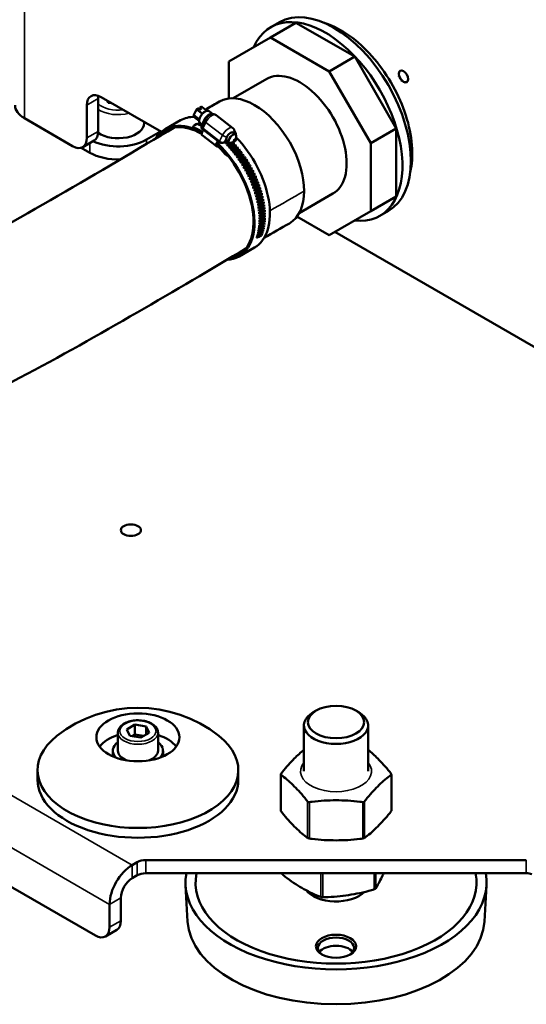
# Model space of a CAD drawing. Units: millimetres. Extents: x 471 to 2190, y 483 to 1751.
# Drawn here: x 1799 to 1926, y 510 to 755 of the extents above; entities that cross this region are included whole.
import ezdxf

# ---------------------------------------------------------------- set-up
doc = ezdxf.new("R2010")
doc.units = ezdxf.units.MM
doc.header["$LTSCALE"] = 5
doc.layers.add('Sichtbar (ISO)', color=7, linetype='Continuous', lineweight=50)
doc.layers.add('Sichtbar schmal (ISO)', color=7, linetype='Continuous', lineweight=35)

msp = doc.modelspace()

# ---------------------------------------------------------------- linework, layer by layer
at = {"layer": 'Sichtbar (ISO)'}
for p, q in [((1868.189, 754.369), (1861.826, 750.694)), ((1861.937, 753.241), (1864.058, 754.466)), ((1882.834, 745.913), (1868.189, 754.369)), ((1861.826, 750.694), (1851.47, 744.716)), ((1876.47, 742.239), (1861.826, 750.694)), ((1851.47, 744.716), (1851.47, 735.465)), ((1882.834, 745.913), (1876.47, 742.239)), ((1893.189, 727.977), (1882.834, 745.913)), ((1886.826, 724.303), (1876.47, 742.239)), ((1852.532, 735.514), (1860.898, 740.344)), ((1893.855, 741.135), (1893.855, 740.972)), ((1894.562, 739.911), (1894.42, 739.992)), ((1818.925, 727.268), (1818.925, 735.433)), ((1819.632, 735.842), (1834.673, 727.158)), ((1821.185, 734.945), (1821.425, 734.427)), ((1821.425, 734.427), (1822.322, 734.289)), ((1816.096, 725.635), (1816.096, 733.8)), ((1842.717, 731.421), (1843.429, 732.737)), ((1843.477, 732.787), (1843.803, 732.975)), ((1843.882, 732.958), (1844.24, 732.682)), ((1844.231, 733.195), (1844.159, 732.744)), ((1844.24, 732.682), (1844.693, 732.944)), ((1844.256, 733.237), (1844.582, 733.424)), ((1844.335, 733.22), (1844.693, 732.944)), ((1844.724, 733.415), (1846.019, 732.414)), ((1847.511, 731.583), (1846.561, 732.317)), ((1812.561, 723.594), (1800.54, 730.534)), ((1830.375, 729.31), (1830.375, 729.639)), ((1839.434, 730.027), (1835.595, 727.81)), ((1843.111, 730.618), (1842.719, 731.296)), ((1842.863, 728.754), (1843.487, 729.114)), ((1843.144, 730.581), (1844.056, 729.875)), ((1844.55, 729.171), (1843.996, 728.932)), ((1844.931, 728.877), (1844.287, 729.375)), ((1844.727, 728.455), (1845.446, 729.945)), ((1852.454, 728.114), (1848.281, 731.339)), ((1834.481, 727.268), (1830.946, 725.227)), ((1842.658, 728.112), (1842.612, 728.412)), ((1844.929, 728.875), (1844.535, 728.708)), ((1845.153, 727.601), (1844.855, 727.832)), ((1852.527, 726.977), (1853.123, 726.517)), ((1853.17, 726.728), (1852.83, 727.606)), ((1893.189, 727.977), (1886.826, 724.303)), ((1893.189, 711.067), (1893.189, 727.977)), ((1817.889, 724.98), (1815.061, 723.347)), ((1848.366, 723.551), (1844.789, 726.315)), ((1848.721, 724.248), (1848.68, 723.994)), ((1849.19, 724.519), (1848.721, 724.248)), ((1848.729, 724.837), (1849.027, 724.607)), ((1850.981, 724.93), (1850.345, 724.563)), ((1851.223, 724.744), (1850.492, 724.486)), ((1850.958, 724.948), (1851.555, 724.487)), ((1852.448, 724.461), (1851.008, 723.96)), ((1852.8, 724.689), (1851.934, 724.447)), ((1852.507, 724.586), (1852.448, 724.461)), ((1852.634, 724.188), (1852.448, 724.461)), ((1853.241, 725.26), (1853.258, 726.159)), ((1886.826, 707.393), (1886.826, 724.303)), ((1816.803, 721.961), (1814.682, 723.186)), ((1848.67, 723.932), (1848.63, 723.677)), ((1848.717, 723.959), (1848.67, 723.932)), ((1852.952, 723.907), (1851.515, 723.414)), ((1853.446, 723.335), (1852.013, 722.849)), ((1853.929, 722.745), (1852.5, 722.266)), ((1853.017, 724.027), (1852.952, 723.907)), ((1853.139, 723.618), (1852.952, 723.907)), ((1854.4, 722.139), (1852.976, 721.666)), ((1853.517, 723.448), (1853.446, 723.335)), ((1853.633, 723.029), (1853.446, 723.335)), ((1854.006, 722.851), (1853.929, 722.745)), ((1854.115, 722.423), (1853.929, 722.745)), ((1854.482, 722.237), (1854.4, 722.139)), ((1854.584, 721.8), (1854.4, 722.139)), ((1854.858, 721.517), (1853.44, 721.05)), ((1855.303, 720.88), (1853.89, 720.419)), ((1855.733, 720.231), (1854.327, 719.775)), ((1856.147, 719.569), (1854.749, 719.118)), ((1854.946, 721.608), (1854.858, 721.517)), ((1855.04, 721.163), (1854.858, 721.517)), ((1855.395, 720.964), (1855.303, 720.88)), ((1855.481, 720.511), (1855.303, 720.88)), ((1855.831, 720.307), (1855.733, 720.231)), ((1855.907, 719.847), (1855.733, 720.231)), ((1856.25, 719.638), (1856.147, 719.569)), ((1856.317, 719.171), (1856.147, 719.569)), ((1856.546, 718.896), (1855.155, 718.45)), ((1856.928, 718.214), (1855.545, 717.771)), ((1857.293, 717.524), (1855.918, 717.084)), ((1856.654, 718.957), (1856.546, 718.896)), ((1856.71, 718.484), (1856.546, 718.896)), ((1857.04, 718.267), (1856.928, 718.214)), ((1857.085, 717.789), (1856.928, 718.214)), ((1857.409, 717.568), (1857.293, 717.524)), ((1857.443, 717.086), (1857.293, 717.524)), ((1857.781, 716.378), (1857.64, 716.825)), ((1856.417, 715.942), (1857.781, 716.378)), ((1856.743, 715.238), (1858.097, 715.671)), ((1857.05, 714.53), (1858.394, 714.961)), ((1857.898, 716.413), (1857.781, 716.378)), ((1858.097, 715.671), (1857.97, 716.112)), ((1858.219, 715.699), (1858.097, 715.671)), ((1858.394, 714.961), (1858.281, 715.395)), ((1858.519, 714.98), (1858.394, 714.961)), ((1858.671, 714.248), (1858.571, 714.675)), ((1857.337, 713.819), (1858.671, 714.248)), ((1857.604, 713.106), (1858.927, 713.534)), ((1857.85, 712.394), (1859.161, 712.82)), ((1858.075, 711.682), (1859.374, 712.108)), ((1858.799, 714.26), (1858.671, 714.248)), ((1858.927, 713.534), (1858.84, 713.953)), ((1859.058, 713.538), (1858.927, 713.534)), ((1859.161, 712.82), (1859.088, 713.23)), ((1859.295, 712.816), (1859.161, 712.82)), ((1859.374, 712.108), (1859.314, 712.507)), ((1859.511, 712.095), (1859.374, 712.108)), ((1858.278, 710.972), (1859.566, 711.398)), ((1858.459, 710.266), (1859.734, 710.693)), ((1858.619, 709.565), (1859.881, 709.992)), ((1859.566, 711.398), (1859.518, 711.786)), ((1859.705, 711.377), (1859.566, 711.398)), ((1859.734, 710.693), (1859.699, 711.068)), ((1859.875, 710.663), (1859.734, 710.693)), ((1859.881, 709.992), (1859.857, 710.355)), ((1860.023, 709.955), (1859.881, 709.992)), ((1860.004, 709.299), (1859.992, 709.647)), ((1868.984, 706.907), (1877.398, 711.765)), ((1893.189, 711.067), (1886.826, 707.393)), ((1858.755, 708.871), (1860.004, 709.299)), ((1858.869, 708.184), (1860.104, 708.613)), ((1858.961, 707.505), (1860.18, 707.936)), ((1859.029, 706.837), (1860.234, 707.269)), ((1860.148, 709.253), (1860.004, 709.299)), ((1860.104, 708.613), (1860.103, 708.947)), ((1860.249, 708.56), (1860.104, 708.613)), ((1860.18, 707.936), (1860.189, 708.254)), ((1860.327, 707.875), (1860.18, 707.936)), ((1860.234, 707.269), (1860.252, 707.571)), ((1860.381, 707.201), (1860.234, 707.269)), ((1876.47, 701.414), (1886.826, 707.393)), ((1889.087, 706.216), (1891.208, 707.441)), ((1859.074, 704.292), (1860.211, 704.731)), ((1859.075, 706.181), (1860.263, 706.615)), ((1859.097, 705.537), (1860.269, 705.973)), ((1859.097, 704.907), (1860.252, 705.344)), ((1860.211, 704.731), (1860.257, 704.956)), ((1860.358, 704.633), (1860.211, 704.731)), ((1860.252, 705.344), (1860.293, 705.59)), ((1860.4, 705.254), (1860.252, 705.344)), ((1860.263, 706.615), (1860.29, 706.898)), ((1860.411, 706.538), (1860.263, 706.615)), ((1860.269, 705.973), (1860.304, 706.238)), ((1860.417, 705.889), (1860.269, 705.973)), ((1868.439, 706.051), (1876.47, 701.414)), ((1858.762, 702.008), (1859.812, 702.452)), ((1858.872, 702.55), (1859.946, 702.994)), ((1858.961, 703.112), (1860.058, 703.555)), ((1859.029, 703.693), (1860.146, 704.134)), ((1859.654, 701.93), (1859.699, 702.031)), ((1859.812, 702.452), (1859.862, 702.58)), ((1859.955, 702.327), (1859.812, 702.452)), ((1859.946, 702.994), (1859.999, 703.149)), ((1860.091, 702.875), (1859.946, 702.994)), ((1860.058, 703.555), (1860.11, 703.734)), ((1860.204, 703.443), (1860.058, 703.555)), ((1860.146, 704.134), (1860.196, 704.337)), ((1860.293, 704.03), (1860.146, 704.134)), ((1877.866, 702.22), (1939.84, 666.439)), ((1858.481, 700.99), (1859.475, 701.43)), ((1858.631, 701.487), (1859.654, 701.93)), ((1859.475, 701.43), (1859.51, 701.5)), ((1859.615, 701.294), (1859.475, 701.43)), ((1859.796, 701.8), (1859.654, 701.93)), ((1857.863, 698.308), (1854.024, 696.091)), ((1648.512, 624.798), (1818.218, 526.819)), ((1873.22, 582.865), (1872.513, 582.456)), ((1883.12, 582.865), (1883.827, 582.456)), ((1828.077, 579.378), (1826.036, 578.199)), ((1830.866, 578.946), (1828.077, 579.378)), ((1828.077, 576.928), (1828.077, 579.378)), ((1823.824, 572.869), (1823.824, 577.36)), ((1826.036, 578.199), (1826.783, 576.589)), ((1828.077, 576.928), (1827.341, 576.503)), ((1830.308, 576.583), (1828.077, 576.928)), ((1829.571, 576.158), (1831.613, 577.337)), ((1831.613, 577.337), (1830.866, 578.946)), ((1830.866, 576.905), (1830.866, 578.946)), ((1833.824, 572.869), (1833.824, 577.36)), ((1870.17, 567.759), (1870.17, 579.19)), ((1886.17, 567.759), (1886.17, 579.19)), ((1826.783, 576.589), (1829.571, 576.158)), ((1822.574, 572.869), (1822.574, 571.563)), ((1835.074, 572.869), (1835.074, 571.563)), ((1803.824, 565.602), (1803.824, 568.052)), ((1853.824, 565.602), (1853.824, 568.052)), ((1864.391, 566.969), (1864.391, 557.935)), ((1891.949, 566.969), (1891.949, 557.935)), ((1828.653, 545.091), (1827.41, 544.373)), ((1830.774, 545.598), (1925.566, 545.598)), ((1828.653, 541.825), (1827.41, 541.107)), ((1830.774, 542.332), (1925.566, 542.332)), ((1864.843, 542.065), (1864.843, 542.332)), ((1841.189, 530.33), (1840.689, 539.303)), ((1915.151, 530.33), (1915.65, 539.303)), ((1824.582, 530.493), (1824.582, 536.208)), ((1821.753, 528.86), (1821.753, 534.575)), ((1823.546, 528.204), (1820.718, 526.571))]:
    msp.add_line(p, q, dxfattribs=at)
for centre, radius, start, end in [((1843.541, 732.676), 0.128, 120, 151.57977), ((1844.646, 733.313), 0.128, 52.29983, 120), ((1842.829, 731.36), 0.128, 151.57977, 210.07152), ((1843.222, 730.682), 0.128, 210.07152, 232.29983), ((1828.824, 550.992), 32.581, 51.75814, 128.24186)]:
    msp.add_arc(centre, radius, start, end, dxfattribs=at)
for centre, major_axis, ratio, start_param, end_param in [((1877.633, 730.953), (-13.575, 23.513), 0.5773503, 3.1415927, 6.2831853), ((1875.512, 729.729), (-13.575, 23.513), 0.5773503, 2.7409494, 6.6838285), ((1869.148, 726.054), (8.25, -14.289), 0.5773503, 0, 3.1415927), ((1819.632, 731.759), (-2.5, 4.33), 0.5773503, 5.4977871, 7.0685835), ((1857.834, 719.522), (-8.712, 15.177), 0.5790219, 3.1415927, 6.2831853), ((1822.46, 733.392), (2.5, -4.33), 0.5773503, 3.7428569, 3.9269908), ((1806.197, 733.8), (-8, 0), 0.5773503, 0, 0.7853982), ((1843.867, 732.864), (-0.064, 0.111), 0.5773503, 5.330034, 6.2831853), ((1844.32, 733.125), (-0.064, 0.111), 0.5773503, 5.330034, 6.9008303), ((1846.378, 730.109), (1.137, 1.471), 0.4728469, 0.0053392, 2.6092639), ((1823.875, 729.31), (6.5, 0), 0.5773503, 3.8429285, 6.2831853), ((1844.743, 711.964), (-9.148, 15.846), 0.5773503, 5.4985394, 6.5884278), ((1844.743, 711.964), (-8.977, 15.549), 0.5773503, 5.502834, 6.5192185), ((1848.582, 714.181), (-9.148, 15.846), 0.5773503, 5.947503, 6.2831853), ((1926.439, 189.117), (-297.905, -536.563), 0.7673158, 3.9304178, 3.9318568), ((1910.63, 196.909), (-321.601, -522.704), 0.7475212, 3.9615152, 3.9626699), ((1846.058, 712.332), (-7.567, 17.521), 0.4544487, 5.7047341, 5.7293749), ((1908.716, 195.803), (-321.601, -522.704), 0.7475212, 3.9572412, 3.9583251), ((1815.389, 729.31), (2.5, -4.33), 0.5773503, 0, 0.7853982), ((1848.582, 714.181), (-8.977, 15.549), 0.5773503, 0.2154793, 0.2285654), ((1844.769, 712.122), (-9.255, 16.031), 0.5773503, 5.4911189, 5.6445409), ((1844.769, 712.122), (-9.084, 15.735), 0.5773503, 5.4989524, 5.6436705), ((1892.791, 204.539), (-343.304, -508.713), 0.7265442, 3.9854475, 3.986269), ((1846.041, 712.34), (-7.446, 17.573), 0.4581475, 5.6657934, 5.6904342), ((1890.877, 203.434), (-343.304, -508.713), 0.7265442, 3.9814565, 3.9819241), ((1845.443, 727.161), (-0.654, -0.846), 0.4728469, 4.5516556, 6.2831853), ((1851.743, 725.962), (0.784, 1.015), 0.4728469, 0, 1.9907764), ((1852.339, 725.502), (0.784, 1.015), 0.4728469, 5.7167493, 9.991214), ((1812.561, 727.677), (2.5, -4.33), 0.5773503, 5.4977871, 7.0685835), ((1823.875, 729.31), (10, 0), 0.5773503, 4.0343034, 5.4977871), ((1849.019, 724.397), (-0.654, -0.846), 0.4728469, 4.5516556, 6.9683733), ((1844.769, 712.122), (9.255, -16.031), 0.5773503, 5.9876359, 8.3326112), ((1849.749, 725.024), (-0.894, 0.036), 0.6702741, 1.8106587, 2.3270026), ((1698.321, 345.629), (-497.67, -359.126), 0.4301154, 4.1138305, 4.1152274), ((1845.853, 712.476), (6.336, -18.003), 0.5104159, 2.0911652, 2.115806), ((1696.406, 344.523), (-497.67, -359.126), 0.4301154, 4.1092139, 4.1108825), ((1851.743, 725.962), (-0.784, -1.015), 0.4728469, 5.1323691, 6.2831853), ((1681.644, 363.04), (-506.867, -346.024), 0.3984795, 4.1154796, 4.1186142), ((1679.729, 361.935), (-506.867, -346.024), 0.3984795, 4.1111348, 4.1142694), ((1847.218, 713.29), (-6.26, 18.029), 0.5159941, 5.1750327, 5.1996735), ((1848.608, 714.338), (9.255, -16.031), 0.5773503, 0, 1.9935335), ((1823.875, 726.044), (-10, 0), 0.5773503, 0.7853982, 1.6260328), ((1844.743, 711.964), (-8.977, 15.549), 0.5773503, 5.0124638, 5.1866864), ((1844.743, 711.964), (-9.148, 15.846), 0.5773503, 5.0115728, 5.1893838), ((1844.769, 712.122), (9.084, -15.735), 0.5773503, 6.0558833, 8.329977), ((1845.837, 712.493), (6.26, -18.029), 0.5159941, 2.0512141, 2.0758549), ((1665.269, 381.092), (-515.553, -332.945), 0.366299, 4.1178428, 4.1209774), ((1845.821, 712.51), (6.19, -18.054), 0.5216684, 2.0111356, 2.0357764), ((1663.355, 379.987), (-515.553, -332.945), 0.366299, 4.1134979, 4.1166325), ((1649.228, 399.752), (-523.767, -319.867), 0.3336324, 4.1192297, 4.1223643), ((1845.806, 712.528), (-6.126, 18.076), 0.5274284, 5.1125145, 5.1371553), ((1647.314, 398.647), (-523.767, -319.867), 0.3336324, 4.1148848, 4.1180194), ((1633.55, 418.986), (-531.545, -306.768), 0.3005396, 4.1196801, 4.1228147), ((1845.791, 712.547), (6.066, -18.096), 0.5332636, 1.9305649, 1.9552057), ((1631.635, 417.88), (-531.545, -306.768), 0.3005396, 4.1153353, 4.1184699), ((1618.262, 438.757), (-538.916, -293.627), 0.2670809, 4.1192272, 4.1223618), ((1845.776, 712.566), (-6.013, 18.114), 0.5391633, 5.0316494, 5.0562902), ((1847.203, 713.308), (-6.19, 18.054), 0.5216684, 5.1349542, 5.159595), ((1616.347, 437.652), (-538.916, -293.627), 0.2670809, 4.1148824, 4.118017), ((1847.187, 713.326), (-6.126, 18.076), 0.5274284, 5.0947404, 5.1193812), ((1847.172, 713.344), (-6.066, 18.096), 0.5332636, 5.0543835, 5.0790243), ((1847.157, 713.363), (-6.013, 18.114), 0.5391633, 5.0138753, 5.0385161), ((1603.393, 459.032), (-545.904, -280.42), 0.2333175, 4.1178977, 4.1210324), ((1845.762, 712.585), (-5.965, 18.129), 0.5451167, 4.9909816, 5.0156225), ((1601.479, 457.926), (-545.904, -280.42), 0.2333175, 4.1135529, 4.1166875), ((1588.971, 479.771), (-552.532, -267.124), 0.199311, 4.1157127, 4.1188473), ((1845.748, 712.605), (-5.924, 18.143), 0.5511129, 4.950146, 4.9747868), ((1587.056, 478.666), (-552.532, -267.124), 0.199311, 4.1113678, 4.1145024), ((1575.021, 500.939), (-558.816, -253.716), 0.1651236, 4.1126875, 4.1158222), ((1845.734, 712.626), (-5.888, 18.154), 0.5571411, 4.9091338, 4.9337746), ((1573.107, 499.833), (-558.816, -253.716), 0.1651236, 4.1083427, 4.1114773), ((1561.569, 522.494), (-564.77, -240.171), 0.1308177, 4.108833, 4.1119676), ((1559.655, 521.389), (-564.77, -240.171), 0.1308177, 4.1044881, 4.1076227), ((1847.143, 713.383), (-5.965, 18.129), 0.5451167, 4.9732076, 4.9978484), ((1847.129, 713.403), (-5.924, 18.143), 0.5511129, 4.9323719, 4.9570127), ((1847.116, 713.423), (-5.888, 18.154), 0.5571411, 4.8913598, 4.9160006), ((1847.103, 713.444), (-5.859, 18.164), 0.5631901, 4.8501626, 4.8748034), ((1845.721, 712.647), (-5.859, 18.164), 0.5631901, 4.8679367, 4.8925775), ((1548.64, 544.4), (-570.404, -226.464), 0.0964559, 4.1041548, 4.1072894), ((1845.709, 712.668), (-5.837, 18.171), 0.569249, 4.8265458, 4.8511867), ((1546.725, 543.294), (-570.404, -226.464), 0.0964559, 4.0998099, 4.1029445), ((1536.257, 566.615), (-575.727, -212.57), 0.0621012, 4.0986542, 4.1017888), ((1845.697, 712.689), (-5.821, 18.176), 0.5753067, 4.7849528, 4.8095936), ((1534.342, 565.509), (-575.727, -212.57), 0.0621012, 4.0943093, 4.0974439), ((1524.442, 589.098), (-580.741, -198.463), 0.027816, 4.092328, 4.0954626), ((1845.685, 712.711), (-5.812, 18.179), 0.5813521, 4.7431489, 4.7677897), ((1522.528, 587.993), (-580.741, -198.463), 0.027816, 4.0879832, 4.0911178), ((1513.218, 611.809), (-585.447, -184.116), 0.0063367, 2.1948817, 2.1980163), ((1847.09, 713.465), (-5.837, 18.171), 0.569249, 4.8087718, 4.8334126), ((1847.078, 713.487), (-5.821, 18.176), 0.5753067, 4.7671787, 4.7918195), ((1847.067, 713.508), (-5.812, 18.179), 0.5813521, 4.7253749, 4.7500157), ((1847.056, 713.53), (-5.809, 18.18), 0.5873742, 4.6833517, 4.7079925), ((1845.675, 712.733), (-5.809, 18.18), 0.5873742, 4.7011258, 4.7257666), ((1511.304, 610.704), (-585.447, -184.116), 0.0063367, 2.1992265, 2.2023611), ((1502.605, 634.707), (-589.844, -169.502), 0.0402948, 2.2028849, 2.2060195), ((1845.664, 712.755), (-5.814, 18.178), 0.5933619, 4.658875, 4.6835158), ((1500.691, 633.602), (-589.844, -169.502), 0.0402948, 2.2072298, 2.2103644), ((1492.623, 657.749), (-593.926, -154.594), 0.0739961, 2.211748, 2.2148826), ((1845.655, 712.777), (-5.826, 18.174), 0.5993043, 4.6163885, 4.6410293), ((1490.708, 656.644), (-593.926, -154.594), 0.0739961, 2.2160929, 2.2192275), ((1483.288, 680.893), (-597.683, -139.362), 0.1073792, 2.2214904, 2.224625), ((1847.046, 713.553), (-5.814, 18.178), 0.5933619, 4.641101, 4.6657418), ((1847.036, 713.575), (-5.826, 18.174), 0.5993043, 4.5986145, 4.6232553), ((1847.027, 713.597), (-5.845, 18.168), 0.6051907, 4.5558844, 4.5805252), ((1845.646, 712.8), (-5.845, 18.168), 0.6051907, 4.5736584, 4.5982992), ((1481.374, 679.788), (-597.683, -139.362), 0.1073792, 2.2258353, 2.2289699), ((1474.619, 704.098), (-601.104, -123.778), 0.1403829, 2.2321356, 2.2352702), ((1845.637, 712.822), (-5.872, 18.16), 0.6110101, 4.5306771, 4.5553179), ((1472.705, 702.992), (-601.104, -123.778), 0.1403829, 2.2364805, 2.2396151), ((1466.632, 727.32), (-604.172, -107.81), 0.1729471, 2.2437109, 2.2468455), ((1845.63, 712.844), (-5.906, 18.149), 0.6167521, 4.4874375, 4.5120783), ((1464.718, 726.215), (-604.172, -107.81), 0.1729471, 2.2480558, 2.2511904), ((1459.341, 750.518), (-606.867, -91.43), 0.2050122, 2.2562478, 2.2593824), ((1845.623, 712.867), (-5.947, 18.135), 0.622406, 4.4439327, 4.4685735), ((1457.426, 749.412), (-606.867, -91.43), 0.2050122, 2.2605927, 2.2637273), ((1847.019, 713.62), (-5.872, 18.16), 0.6110101, 4.5129031, 4.5375439), ((1847.011, 713.642), (-5.906, 18.149), 0.6167521, 4.4696634, 4.4943042), ((1847.004, 713.664), (-5.947, 18.135), 0.622406, 4.4261587, 4.4507995), ((1452.759, 773.648), (-609.164, -74.606), 0.2365197, 2.2697813, 2.2729159), ((1845.616, 712.889), (-5.996, 18.119), 0.6279616, 4.4001567, 4.4247976), ((1450.844, 772.542), (-609.164, -74.606), 0.2365197, 2.2741262, 2.2772608), ((1446.898, 796.669), (-611.034, -57.307), 0.2674121, 2.2843506, 2.2874852), ((1845.611, 712.911), (-6.052, 18.1), 0.6334088, 4.3561039, 4.3807447), ((1444.983, 795.563), (-611.034, -57.307), 0.2674121, 2.2886955, 2.2918301), ((1441.769, 819.538), (-612.443, -39.503), 0.2976328, 2.2999985, 2.3031331), ((1845.606, 712.933), (-6.116, 18.079), 0.6387375, 4.3117694, 4.3364102), ((1439.855, 818.433), (-612.443, -39.503), 0.2976328, 2.3043434, 2.307478), ((1437.382, 842.215), (-613.351, -21.163), 0.3271267, 2.3167714, 2.319906), ((1846.997, 713.687), (-5.996, 18.119), 0.6279616, 4.3823827, 4.4070235), ((1846.992, 713.709), (-6.052, 18.1), 0.6334088, 4.3383299, 4.3629707), ((1846.987, 713.731), (-6.116, 18.079), 0.6387375, 4.2939953, 4.3186362), ((1846.983, 713.753), (-6.187, 18.055), 0.6439381, 4.249375, 4.2740158), ((1845.601, 712.955), (-6.187, 18.055), 0.6439381, 4.267149, 4.2917898), ((1435.467, 841.109), (-613.351, -21.163), 0.3271267, 2.3211163, 2.3242509), ((1433.744, 864.657), (-613.712, -2.259), 0.35584, 2.3347191, 2.3378537), ((1845.598, 712.977), (-6.266, 18.028), 0.649001, 4.2222396, 4.2468804), ((1431.829, 863.551), (-613.712, -2.259), 0.35584, 2.339064, 2.3421986), ((1428.948, 885.717), (-613.474, 17.238), 0.3837201, 2.3582397, 2.3613743), ((1845.595, 712.998), (-6.352, 17.998), 0.653917, 4.1770387, 4.2016795), ((1430.862, 886.823), (-613.474, 17.238), 0.3837201, 2.3538948, 2.3570294), ((1426.827, 907.567), (-612.578, 37.353), 0.4107161, 2.3786991, 2.3818337), ((1845.593, 713.02), (-6.445, 17.964), 0.6586772, 4.1315451, 4.156186), ((1428.742, 908.673), (-612.578, 37.353), 0.4107161, 2.3743542, 2.3774888), ((1427.386, 930.167), (-610.959, 58.106), 0.4367788, 2.3961553, 2.3992899), ((1846.979, 713.775), (-6.266, 18.028), 0.649001, 4.2044655, 4.2291063), ((1846.976, 713.796), (-6.352, 17.998), 0.653917, 4.1592646, 4.1839055), ((1846.974, 713.817), (-6.445, 17.964), 0.6586772, 4.1137711, 4.1384119), ((1846.973, 713.838), (-6.545, 17.928), 0.6632727, 4.0679847, 4.0926255), ((1426.015, 991.019), (-600.989, 124.335), 0.5088995, 2.47455, 2.4776846), ((1845.592, 713.1), (-6.887, 17.8), 0.6759895, 3.9466587, 3.9712995), ((1425.472, 929.062), (-610.959, 58.106), 0.4367788, 2.4005002, 2.4036348), ((1845.592, 713.04), (-6.545, 17.928), 0.6632727, 4.0857587, 4.1103995), ((1425.065, 970.825), (-605.249, 101.591), 0.4859153, 2.4483659, 2.4515005), ((1845.591, 713.081), (-6.766, 17.846), 0.6719368, 3.9933125, 4.0179533), ((1424.884, 950.16), (-608.543, 79.515), 0.4618605, 2.4237025, 2.4268371), ((1845.591, 713.061), (-6.652, 17.889), 0.6676953, 4.0396804, 4.0643212), ((1427.929, 992.124), (-600.989, 124.335), 0.5088995, 2.4702051, 2.4733397), ((1426.799, 951.266), (-608.543, 79.515), 0.4618605, 2.4193576, 2.4224922), ((1426.98, 971.931), (-605.249, 101.591), 0.4859153, 2.4440211, 2.4471557), ((1846.973, 713.898), (-6.887, 17.8), 0.6759895, 3.9288846, 3.9535254), ((1846.973, 713.878), (-6.766, 17.846), 0.6719368, 3.9755385, 4.0001793), ((1846.972, 713.858), (-6.652, 17.889), 0.6676953, 4.0219064, 4.0465472), ((1444.094, 1084.761), (-561.656, 247.366), 0.6063623, 2.6257406, 2.6288753), ((1437.441, 1066.354), (-572.287, 221.663), 0.5893199, 2.595559, 2.5986936), ((1845.603, 713.173), (-7.43, 17.58), 0.6901698, 3.7573053, 3.7819461), ((1433.45, 1048.406), (-581.425, 196.448), 0.5710179, 2.5627738, 2.5659084), ((1845.599, 713.156), (-7.286, 17.64), 0.6869427, 3.8050384, 3.8296792), ((1439.356, 1067.459), (-572.287, 221.663), 0.5893199, 2.5912141, 2.5943487), ((1430.211, 1029.845), (-589.182, 171.791), 0.5514897, 2.531704, 2.5348386), ((1845.596, 713.138), (-7.147, 17.697), 0.6834993, 3.8525144, 3.8771552), ((1435.364, 1049.511), (-581.425, 196.448), 0.5710179, 2.5584289, 2.5615635), ((1427.731, 1010.704), (-595.667, 147.742), 0.5307709, 2.5023116, 2.5054462), ((1845.594, 713.119), (-7.014, 17.75), 0.6798461, 3.8997238, 3.9243646), ((1432.125, 1030.95), (-589.182, 171.791), 0.5514897, 2.5273591, 2.5304937), ((1429.646, 1011.809), (-595.667, 147.742), 0.5307709, 2.4979667, 2.5011013), ((1846.989, 713.987), (-7.579, 17.516), 0.6931749, 3.6915519, 3.7161927), ((1846.985, 713.97), (-7.43, 17.58), 0.6901698, 3.7395312, 3.764172), ((1846.981, 713.953), (-7.286, 17.64), 0.6869427, 3.7872644, 3.8119052), ((1846.978, 713.935), (-7.147, 17.697), 0.6834993, 3.8347404, 3.8593812), ((1846.975, 713.917), (-7.014, 17.75), 0.6798461, 3.8819498, 3.9065906), ((1447.654, 1100.28), (-549.422, 273.463), 0.622114, 2.6663643, 2.6694989), ((1845.613, 713.206), (-7.733, 17.449), 0.6959523, 3.6611128, 3.6857536), ((1449.569, 1101.386), (-549.422, 273.463), 0.622114, 2.6620194, 2.665154), ((1442.179, 1083.656), (-561.656, 247.366), 0.6063623, 2.6300855, 2.6332201), ((1845.608, 713.19), (-7.579, 17.516), 0.6931749, 3.7093259, 3.7339667), ((1846.994, 714.003), (-7.733, 17.449), 0.6959523, 3.6433388, 3.6679796), ((1848.608, 714.338), (9.084, -15.735), 0.5773503, 6.0472756, 6.0702804), ((1878.17, 579.19), (-8, 0), 0.5773503, 5.4977871, 10.2101761), ((1828.824, 568.052), (-25, 0), 0.5773503, 5.650927, 10.0570363), ((1828.824, 568.052), (-25, 0), 0.5773503, 5.650927, 10.0570363), ((1828.824, 571.563), (-10.35, 0), 0.5773503, 5.2165714, 5.8831823), ((1828.824, 572.869), (-6.25, 0), 0.5773503, 5.6396842, 6.7783491), ((1828.824, 571.563), (-10.35, 0), 0.5773503, 3.5415957, 4.2082065), ((1828.824, 572.869), (6.25, 0), 0.5773503, 5.7880215, 6.9266864), ((1828.824, 572.869), (-5, 0), 0.5773503, 0, 0.9908621), ((1828.824, 572.869), (5, 0), 0.5773503, 5.2923232, 6.2831853), ((1828.824, 571.563), (-6.25, 0), 0.5773503, 0, 0.0305716), ((1828.824, 571.563), (6.25, 0), 0.5773503, 6.2526137, 6.2831853), ((1828.824, 565.602), (-25, 0), 0.5773503, 0, 3.1415927), ((1830.774, 543.866), (3, 0), 0.5773503, 1.5707963, 2.3561945), ((1827.41, 537.841), (4, 6.928), 0.5773503, 0.7853982, 2.3561945), ((1827.41, 537.841), (2, 3.464), 0.5773503, 0.7853982, 2.3561945), ((1830.774, 540.6), (-3, 0), 0.5773503, 4.712389, 5.4977871), ((1878.17, 539.999), (-37.5, 0), 0.5773503, 6.1751987, 9.5327645), ((1878.17, 539.999), (35, 0), 0.5773503, 3.0258593, 6.3989187), ((1878.17, 539.999), (35, 0), 0.5773503, 3.0258593, 6.3989187), ((1925.566, 540.6), (-3, 0), 0.5773503, 4.2324234, 4.712389), ((1878.17, 539.999), (8.15, 0), 0.5773503, 3.5548973, 5.7618653), ((1821.046, 532.534), (2.5, -4.33), 0.5773503, 0, 0.7853982), ((1878.17, 531.017), (-37, 0), 0.5773503, 0.0321468, 3.1094459), ((1818.218, 530.901), (2.5, -4.33), 0.5773503, 5.4977871, 7.0685835), ((1878.17, 523.713), (4.5, 0), 0.5773503, 5.5519051, 10.1560582), ((1878.17, 521.672), (-4.5, 0), 0.5773503, 3.5453073, 5.8794706), ((1878.17, 521.672), (-4.5, 0), 0.5773503, 3.5453073, 5.8794706)]:
    msp.add_ellipse(centre, major_axis=major_axis, ratio=ratio, start_param=start_param, end_param=end_param, dxfattribs=at)
for centre, major_axis, ratio in [((1894.986, 740.972), (-0.825, 1.429), 0.5773503), ((1894.986, 740.972), (-0.8, 1.386), 0.5773503), ((1852.935, 725.041), (0.261, 0.338), 0.4728469), ((1827.057, 627.86), (2.5, 0), 0.5773503), ((1828.824, 576.217), (10.35, 0), 0.5773503), ((1878.17, 580.007), (-7, 0), 0.5773503), ((1878.17, 524.121), (-5, 0), 0.5773503)]:
    msp.add_ellipse(centre, major_axis=major_axis, ratio=ratio, dxfattribs=at)
for points, knots in [([(1759.065, 827.232), (1751.977, 823.22), (1744.752, 819.269), (1731.719, 811.958), (1726.659, 808.979), (1716.827, 802.35), (1712.05, 798.741), (1701.843, 789.429), (1696.463, 783.293), (1688.556, 770.941), (1685.665, 765.157), (1680.263, 751.726), (1678.032, 743.972), (1674.332, 725.555), (1673.428, 714.866), (1673.872, 698.148), (1674.526, 691.828), (1676.869, 680.091), (1678.489, 674.64), (1684.166, 662.228), (1688.989, 655.858), (1699.851, 647.427), (1705.36, 644.825), (1717.739, 641.437), (1724.616, 641.077), (1742.522, 642.413), (1753.537, 645.52), (1776.202, 654.089), (1787.845, 659.702), (1819.53, 676.481), (1838.372, 687.866), (1855.73, 698.056)], [1.341521, 1.341521, 1.341521, 1.341521, 4.4125198, 4.4125198, 6.2527054, 6.2527054, 7.99371, 7.99371, 10.1382636, 10.1382636, 11.8295833, 11.8295833, 13.9470797, 13.9470797, 16.8343645, 16.8343645, 18.6814612, 18.6814612, 20.4340444, 20.4340444, 22.9088258, 22.9088258, 24.8958327, 24.8958327, 27.3132015, 27.3132015, 31.2856416, 31.2856416, 35.393896, 35.393896, 42.600625, 42.600625, 42.600625, 42.600625]), ([(1776.877, 797.102), (1769.223, 792.765), (1761.238, 788.386), (1748.423, 781.198), (1743.401, 778.182), (1734.71, 771.998), (1730.974, 768.868), (1726.448, 764.087), (1725.224, 762.66), (1722.382, 758.957), (1720.826, 756.548), (1717.735, 750.877), (1716.256, 747.601), (1713.143, 739.248), (1711.691, 733.98), (1709.153, 720.924), (1708.511, 713.032), (1708.875, 697.617), (1710.246, 690.307), (1713.008, 682.991), (1714.072, 681.335), (1716.63, 678.354), (1717.919, 677.573), (1723.414, 676.289), (1727.5, 676.134), (1738.861, 677.897), (1746.434, 680.131), (1762.254, 686.385), (1770.41, 690.218), (1798.695, 704.805), (1819.406, 717.392), (1838.03, 728.283)], [1.2870556, 1.2870556, 1.2870556, 1.2870556, 4.4125198, 4.4125198, 6.6187797, 6.6187797, 8.659262, 8.659262, 9.4886869, 9.4886869, 10.7240457, 10.7240457, 12.0968841, 12.0968841, 14.0269061, 14.0269061, 16.7985266, 16.7985266, 19.9979616, 19.9979616, 21.9397818, 21.9397818, 25.112774, 25.112774, 28.1132158, 28.1132158, 31.6258858, 31.6258858, 34.8537172, 34.8537172, 42.5589076, 42.5589076, 42.5589076, 42.5589076]), ([(1896.69, 717.27), (1897.088, 719.027), (1897.233, 720.952), (1897.021, 725.329), (1896.581, 727.814), (1895.114, 732.814), (1894.089, 735.326), (1891.564, 740.135), (1890.066, 742.431), (1886.737, 746.591), (1884.906, 748.453), (1881.074, 751.558), (1879.072, 752.799), (1876.484, 753.901), (1875.897, 754.117), (1875.311, 754.299)], [2.9141441, 2.9141441, 2.9141441, 2.9141441, 3.1989467, 3.1989467, 3.5289912, 3.5289912, 3.8576484, 3.8576484, 4.1852439, 4.1852439, 4.5132835, 4.5132835, 4.8429311, 4.8429311, 4.9398375, 4.9398375, 4.9398375, 4.9398375]), ([(1845.645, 732.703), (1845.766, 732.773), (1845.887, 732.843), (1847.049, 733.51), (1848.086, 734.105), (1849.122, 734.7)], [43.62681922, 43.62681922, 43.62681922, 43.62681922, 43.67875681, 43.67875681, 44.12519799, 44.12519799, 44.12519799, 44.12519799]), ([(1844.287, 729.375), (1844.212, 729.433), (1844.154, 729.511), (1844.073, 729.704), (1844.054, 729.822), (1844.056, 730.093), (1844.083, 730.25), (1844.182, 730.577), (1844.254, 730.747), (1844.434, 731.084), (1844.541, 731.249), (1844.779, 731.562), (1844.911, 731.709), (1845.186, 731.971), (1845.33, 732.086), (1845.62, 732.271), (1845.765, 732.342), (1846.045, 732.428), (1846.181, 732.444), (1846.4, 732.41), (1846.488, 732.374), (1846.561, 732.317)], [3.9979051, 3.9979051, 3.9979051, 3.9979051, 4.2581993, 4.2581993, 4.5547411, 4.5547411, 4.8904415, 4.8904415, 5.2252843, 5.2252843, 5.5554353, 5.5554353, 5.8840377, 5.8840377, 6.2139393, 6.2139393, 6.5482108, 6.5482108, 6.8849684, 6.8849684, 7.1394977, 7.1394977, 7.1394977, 7.1394977]), ([(1845.446, 729.945), (1845.542, 730.143), (1845.66, 730.334), (1845.928, 730.688), (1846.076, 730.851), (1846.402, 731.143), (1846.579, 731.273), (1846.968, 731.478), (1847.182, 731.559), (1847.606, 731.593), (1847.797, 731.577), (1848.09, 731.465), (1848.191, 731.409), (1848.281, 731.339)], [5.1487213, 5.1487213, 5.1487213, 5.1487213, 5.5468766, 5.5468766, 5.9371569, 5.9371569, 6.3353122, 6.3353122, 6.7334675, 6.7334675, 6.9975299, 6.9975299, 7.1394977, 7.1394977, 7.1394977, 7.1394977]), ([(1842.863, 728.754), (1842.834, 728.737), (1842.808, 728.72), (1842.783, 728.702), (1842.759, 728.684), (1842.737, 728.666), (1842.717, 728.647), (1842.697, 728.628), (1842.68, 728.609), (1842.665, 728.589), (1842.651, 728.57), (1842.64, 728.551), (1842.631, 728.531), (1842.622, 728.512), (1842.616, 728.493), (1842.612, 728.473), (1842.609, 728.454), (1842.609, 728.434), (1842.611, 728.415), (1842.614, 728.397), (1842.619, 728.378), (1842.628, 728.36), (1842.636, 728.342), (1842.647, 728.325), (1842.661, 728.308), (1842.675, 728.291), (1842.691, 728.275), (1842.711, 728.26), (1842.73, 728.244), (1842.752, 728.23), (1842.776, 728.216), (1842.8, 728.203), (1842.826, 728.19), (1842.855, 728.178)], [0, 0, 0, 0, 0.0909091, 0.0909091, 0.0909091, 0.1818182, 0.1818182, 0.1818182, 0.2727273, 0.2727273, 0.2727273, 0.3636364, 0.3636364, 0.3636364, 0.4545455, 0.4545455, 0.4545455, 0.5454545, 0.5454545, 0.5454545, 0.6363636, 0.6363636, 0.6363636, 0.7272727, 0.7272727, 0.7272727, 0.8181818, 0.8181818, 0.8181818, 0.9090909, 0.9090909, 0.9090909, 1, 1, 1, 1]), ([(1842.901, 727.877), (1842.873, 727.889), (1842.846, 727.901), (1842.822, 727.915), (1842.798, 727.929), (1842.776, 727.943), (1842.757, 727.959), (1842.738, 727.974), (1842.721, 727.991), (1842.707, 728.007), (1842.693, 728.024), (1842.682, 728.041), (1842.674, 728.059), (1842.666, 728.076), (1842.661, 728.094), (1842.658, 728.112)], [0, 0, 0, 0, 0.09090909, 0.09090909, 0.09090909, 0.18181818, 0.18181818, 0.18181818, 0.27272727, 0.27272727, 0.27272727, 0.36363636, 0.36363636, 0.36363636, 0.44971178, 0.44971178, 0.44971178, 0.44971178]), ([(1844.855, 727.832), (1844.788, 727.883), (1844.74, 727.957), (1844.681, 728.101), (1844.669, 728.199), (1844.682, 728.335), (1844.699, 728.396), (1844.725, 728.451)], [0.61682944, 0.61682944, 0.61682944, 0.61682944, 0.68356608, 0.68356608, 0.7686002, 0.7686002, 0.82706639, 0.82706639, 0.82706639, 0.82706639]), ([(1844.727, 728.455), (1844.726, 728.455), (1844.726, 728.454), (1844.726, 728.454), (1844.726, 728.454), (1844.726, 728.453), (1844.726, 728.453), (1844.725, 728.452), (1844.725, 728.452), (1844.725, 728.452), (1844.725, 728.451), (1844.725, 728.451)], [2.0071286398, 2.0071286398, 2.0071286398, 2.0071286398, 2.0082586585, 2.0082586585, 2.0093886772, 2.0093886772, 2.0105186959, 2.0105186959, 2.0116487146, 2.0116487146, 2.0127787333, 2.0127787333, 2.0127787333, 2.0127787333]), ([(1852.454, 728.114), (1852.489, 728.087), (1852.523, 728.058), (1852.587, 727.995), (1852.616, 727.963), (1852.671, 727.895), (1852.696, 727.86), (1852.742, 727.788), (1852.763, 727.752), (1852.799, 727.679), (1852.816, 727.642), (1852.83, 727.606)], [0.85631243, 0.85631243, 0.85631243, 0.85631243, 0.91194274, 0.91194274, 0.96757306, 0.96757306, 1.02320338, 1.02320338, 1.0788337, 1.0788337, 1.13446401, 1.13446401, 1.13446401, 1.13446401]), ([(1853.108, 726.886), (1853.151, 726.839), (1853.182, 726.784), (1853.233, 726.651), (1853.244, 726.549), (1853.229, 726.442), (1853.224, 726.418), (1853.217, 726.394)], [-0.5981157, -0.5981157, -0.5981157, -0.5981157, -0.54706545, -0.54706545, -0.45845741, -0.45845741, -0.43372875, -0.43372875, -0.43372875, -0.43372875]), ([(1849.938, 724.433), (1849.858, 724.424), (1849.772, 724.42), (1849.569, 724.427), (1849.419, 724.449), (1849.204, 724.51), (1849.097, 724.553), (1849.027, 724.607)], [-0.83000307, -0.83000307, -0.83000307, -0.83000307, -0.77523655, -0.77523655, -0.68662851, -0.68662851, -0.61682944, -0.61682944, -0.61682944, -0.61682944]), ([(1850.789, 721.682), (1850.814, 721.652), (1850.842, 721.623), (1850.871, 721.595), (1850.9, 721.567), (1850.931, 721.541), (1850.964, 721.516), (1850.98, 721.504), (1850.997, 721.492), (1851.014, 721.48)], [0, 0, 0, 0, 0.09090909, 0.09090909, 0.09090909, 0.18181818, 0.18181818, 0.18181818, 0.22687908, 0.22687908, 0.22687908, 0.22687908]), ([(1851.284, 721.145), (1851.281, 721.146), (1851.278, 721.146), (1851.275, 721.147), (1851.237, 721.155), (1851.199, 721.165), (1851.161, 721.177), (1851.124, 721.19), (1851.086, 721.204), (1851.05, 721.221), (1851.013, 721.238), (1850.977, 721.257), (1850.943, 721.278), (1850.908, 721.299), (1850.874, 721.322), (1850.841, 721.346), (1850.808, 721.371), (1850.777, 721.398), (1850.748, 721.425), (1850.719, 721.453), (1850.691, 721.482), (1850.666, 721.512)], [0.44737963, 0.44737963, 0.44737963, 0.44737963, 0.45454545, 0.45454545, 0.45454545, 0.54545455, 0.54545455, 0.54545455, 0.63636364, 0.63636364, 0.63636364, 0.72727273, 0.72727273, 0.72727273, 0.81818182, 0.81818182, 0.81818182, 0.90909091, 0.90909091, 0.90909091, 1, 1, 1, 1]), ([(1833.824, 577.36), (1833.824, 577.671), (1833.75, 577.98), (1833.464, 578.578), (1833.244, 578.862), (1832.663, 579.394), (1832.289, 579.635), (1831.435, 580.034), (1830.952, 580.19), (1829.934, 580.4), (1829.401, 580.455), (1828.335, 580.46), (1827.802, 580.412), (1826.785, 580.214), (1826.301, 580.065), (1825.426, 579.674), (1825.035, 579.431), (1824.402, 578.867), (1824.155, 578.545), (1823.886, 577.926), (1823.824, 577.643), (1823.824, 577.36)], [0.7853982, 0.7853982, 0.7853982, 0.7853982, 1.0547183, 1.0547183, 1.3473059, 1.3473059, 1.6755198, 1.6755198, 2.0126414, 2.0126414, 2.3473026, 2.3473026, 2.6805564, 2.6805564, 3.0150725, 3.0150725, 3.3521389, 3.3521389, 3.6812757, 3.6812757, 3.9269908, 3.9269908, 3.9269908, 3.9269908]), ([(1864.458, 567.135), (1864.57, 567.283), (1864.684, 567.43), (1865.803, 568.852), (1866.836, 569.967), (1868.536, 571.667), (1869.354, 572.432), (1870.17, 573.085)], [4.077227, 4.077227, 4.077227, 4.077227, 4.140958, 4.140958, 4.7056317, 4.7056317, 5.1606478, 5.1606478, 5.1606478, 5.1606478]), ([(1886.17, 573.085), (1886.985, 572.432), (1887.804, 571.667), (1889.503, 569.967), (1890.537, 568.852), (1891.656, 567.43), (1891.769, 567.283), (1891.882, 567.135)], [4.2506156, 4.2506156, 4.2506156, 4.2506156, 4.7056317, 4.7056317, 5.2703054, 5.2703054, 5.3340364, 5.3340364, 5.3340364, 5.3340364]), ([(1864.458, 566.846), (1864.437, 566.86), (1864.421, 566.877), (1864.41, 566.896), (1864.397, 566.918), (1864.391, 566.942), (1864.391, 566.969), (1864.391, 566.984), (1864.393, 567), (1864.397, 567.017), (1864.405, 567.048), (1864.421, 567.081), (1864.443, 567.115), (1864.448, 567.121), (1864.453, 567.128), (1864.458, 567.135)], [-0.026427755, -0.026427755, -0.026427755, -0.026427755, -0.013892607, -0.013892607, -0.013892607, 0, 0, 0, 0.007984449, 0.007984449, 0.007984449, 0.023289036, 0.023289036, 0.023289036, 0.026403998, 0.026403998, 0.026403998, 0.026403998]), ([(1891.882, 566.846), (1891.887, 566.85), (1891.892, 566.853), (1891.896, 566.857), (1891.919, 566.876), (1891.934, 566.899), (1891.943, 566.925), (1891.947, 566.939), (1891.949, 566.954), (1891.949, 566.969), (1891.949, 566.996), (1891.942, 567.024), (1891.93, 567.054), (1891.919, 567.081), (1891.902, 567.108), (1891.882, 567.135)], [0.298287235, 0.298287235, 0.298287235, 0.298287235, 0.301402197, 0.301402197, 0.301402197, 0.316706784, 0.316706784, 0.316706784, 0.324691233, 0.324691233, 0.324691233, 0.33858384, 0.33858384, 0.33858384, 0.351118988, 0.351118988, 0.351118988, 0.351118988]), ([(1871.097, 560.207), (1870.985, 560.355), (1870.872, 560.501), (1869.752, 561.924), (1868.719, 563.039), (1866.836, 564.921), (1865.803, 565.874), (1864.684, 566.689), (1864.57, 566.769), (1864.458, 566.846)], [4.077227, 4.077227, 4.077227, 4.077227, 4.140958, 4.140958, 4.7056317, 4.7056317, 5.2703054, 5.2703054, 5.3340364, 5.3340364, 5.3340364, 5.3340364]), ([(1891.882, 566.846), (1891.769, 566.769), (1891.656, 566.689), (1890.537, 565.874), (1889.503, 564.921), (1887.621, 563.039), (1886.587, 561.924), (1885.468, 560.501), (1885.355, 560.355), (1885.242, 560.207)], [4.077227, 4.077227, 4.077227, 4.077227, 4.140958, 4.140958, 4.7056317, 4.7056317, 5.2703054, 5.2703054, 5.3340364, 5.3340364, 5.3340364, 5.3340364]), ([(1871.097, 560.207), (1871.102, 560.2), (1871.108, 560.193), (1871.113, 560.187), (1871.141, 560.156), (1871.175, 560.129), (1871.215, 560.108), (1871.235, 560.097), (1871.257, 560.087), (1871.28, 560.079), (1871.32, 560.066), (1871.363, 560.058), (1871.408, 560.056), (1871.448, 560.053), (1871.489, 560.056), (1871.53, 560.062)], [0.298287235, 0.298287235, 0.298287235, 0.298287235, 0.301402197, 0.301402197, 0.301402197, 0.316706784, 0.316706784, 0.316706784, 0.324691233, 0.324691233, 0.324691233, 0.33858384, 0.33858384, 0.33858384, 0.351118988, 0.351118988, 0.351118988, 0.351118988]), ([(1884.809, 560.062), (1884.584, 560.098), (1884.358, 560.131), (1882.12, 560.435), (1880.052, 560.516), (1876.288, 560.516), (1874.22, 560.435), (1871.982, 560.131), (1871.756, 560.098), (1871.53, 560.062)], [4.077227, 4.077227, 4.077227, 4.077227, 4.140958, 4.140958, 4.7056317, 4.7056317, 5.2703054, 5.2703054, 5.3340364, 5.3340364, 5.3340364, 5.3340364]), ([(1884.809, 560.062), (1884.82, 560.061), (1884.83, 560.059), (1884.84, 560.058), (1884.89, 560.053), (1884.94, 560.054), (1884.987, 560.062), (1885.012, 560.066), (1885.036, 560.072), (1885.059, 560.079), (1885.099, 560.093), (1885.136, 560.111), (1885.168, 560.134), (1885.197, 560.155), (1885.222, 560.18), (1885.242, 560.207)], [0.298287235, 0.298287235, 0.298287235, 0.298287235, 0.301402197, 0.301402197, 0.301402197, 0.316706784, 0.316706784, 0.316706784, 0.324691233, 0.324691233, 0.324691233, 0.33858384, 0.33858384, 0.33858384, 0.351118988, 0.351118988, 0.351118988, 0.351118988]), ([(1864.391, 557.935), (1864.391, 557.914), (1864.395, 557.892), (1864.403, 557.869), (1864.414, 557.836), (1864.432, 557.803), (1864.458, 557.77)], [-0.162371081, -0.162371081, -0.162371081, -0.162371081, -0.151402757, -0.151402757, -0.151402757, -0.135942363, -0.135942363, -0.135942363, -0.135942363]), ([(1864.458, 557.77), (1864.57, 557.621), (1864.684, 557.475), (1865.803, 556.052), (1866.836, 554.937), (1867.778, 553.996), (1868.719, 553.055), (1869.752, 552.103), (1870.872, 551.287), (1870.985, 551.207), (1871.097, 551.13)], [8.7828587, 8.7828587, 8.7828587, 8.7828587, 8.8465897, 8.8465897, 9.4112634, 9.4112634, 9.4112634, 9.9759371, 9.9759371, 10.0396681, 10.0396681, 10.0396681, 10.0396681]), ([(1885.242, 551.13), (1885.355, 551.207), (1885.468, 551.287), (1886.587, 552.103), (1887.621, 553.055), (1888.562, 553.996), (1889.503, 554.937), (1890.537, 556.052), (1891.656, 557.475), (1891.769, 557.621), (1891.882, 557.77)], [8.7828587, 8.7828587, 8.7828587, 8.7828587, 8.8465897, 8.8465897, 9.4112634, 9.4112634, 9.4112634, 9.9759371, 9.9759371, 10.0396681, 10.0396681, 10.0396681, 10.0396681]), ([(1891.949, 557.935), (1891.949, 557.93), (1891.949, 557.925), (1891.948, 557.92), (1891.946, 557.891), (1891.936, 557.862), (1891.921, 557.831), (1891.91, 557.81), (1891.897, 557.79), (1891.882, 557.77)], [0.162371081, 0.162371081, 0.162371081, 0.162371081, 0.165065118, 0.165065118, 0.165065118, 0.179312089, 0.179312089, 0.179312089, 0.188794423, 0.188794423, 0.188794423, 0.188794423]), ([(1871.53, 550.986), (1871.48, 550.994), (1871.429, 551.004), (1871.38, 551.017), (1871.337, 551.028), (1871.296, 551.04), (1871.257, 551.054), (1871.218, 551.068), (1871.182, 551.083), (1871.151, 551.099), (1871.131, 551.109), (1871.113, 551.12), (1871.097, 551.13)], [0.135942363, 0.135942363, 0.135942363, 0.135942363, 0.151402757, 0.151402757, 0.151402757, 0.165065118, 0.165065118, 0.165065118, 0.179312089, 0.179312089, 0.179312089, 0.188794423, 0.188794423, 0.188794423, 0.188794423]), ([(1871.53, 550.986), (1871.756, 550.95), (1871.982, 550.917), (1874.22, 550.613), (1876.288, 550.532), (1878.17, 550.532), (1880.052, 550.532), (1882.12, 550.613), (1884.358, 550.917), (1884.584, 550.95), (1884.809, 550.986)], [8.7828587, 8.7828587, 8.7828587, 8.7828587, 8.8465897, 8.8465897, 9.4112634, 9.4112634, 9.4112634, 9.9759371, 9.9759371, 10.0396681, 10.0396681, 10.0396681, 10.0396681]), ([(1885.242, 551.13), (1885.217, 551.113), (1885.185, 551.096), (1885.147, 551.079), (1885.114, 551.065), (1885.076, 551.051), (1885.036, 551.038), (1884.993, 551.025), (1884.948, 551.013), (1884.902, 551.003), (1884.871, 550.996), (1884.84, 550.991), (1884.809, 550.986)], [0.135942363, 0.135942363, 0.135942363, 0.135942363, 0.151402757, 0.151402757, 0.151402757, 0.165065118, 0.165065118, 0.165065118, 0.179312089, 0.179312089, 0.179312089, 0.188794423, 0.188794423, 0.188794423, 0.188794423]), ([(1864.99, 541.845), (1864.983, 541.851), (1864.976, 541.857), (1864.969, 541.863), (1864.935, 541.891), (1864.908, 541.921), (1864.887, 541.951), (1864.876, 541.966), (1864.867, 541.981), (1864.86, 541.996), (1864.849, 542.02), (1864.843, 542.044), (1864.843, 542.065)], [0.298287235, 0.298287235, 0.298287235, 0.298287235, 0.301402197, 0.301402197, 0.301402197, 0.316706784, 0.316706784, 0.316706784, 0.324691233, 0.324691233, 0.324691233, 0.33783872, 0.33783872, 0.33783872, 0.33783872]), ([(1864.99, 541.845), (1865.149, 541.717), (1865.309, 541.592), (1866.892, 540.375), (1868.354, 539.449), (1871.015, 537.912), (1872.477, 537.15), (1874.06, 536.539), (1874.22, 536.48), (1874.379, 536.424)], [4.077227, 4.077227, 4.077227, 4.077227, 4.140958, 4.140958, 4.7056317, 4.7056317, 5.2703054, 5.2703054, 5.3340364, 5.3340364, 5.3340364, 5.3340364]), ([(1888.043, 538.538), (1888.101, 538.627), (1888.159, 538.72), (1888.739, 539.665), (1889.274, 540.737), (1889.843, 541.963), (1889.926, 542.145), (1890.01, 542.331)], [4.07722698, 4.07722698, 4.07722698, 4.07722698, 4.14095802, 4.14095802, 4.70563171, 4.70563171, 4.80058838, 4.80058838, 4.80058838, 4.80058838]), ([(1874.862, 536.349), (1875.08, 536.347), (1875.299, 536.348), (1877.46, 536.379), (1879.458, 536.606), (1883.094, 537.169), (1885.091, 537.559), (1887.253, 538.197), (1887.471, 538.264), (1887.689, 538.333)], [4.077227, 4.077227, 4.077227, 4.077227, 4.140958, 4.140958, 4.7056317, 4.7056317, 5.2703054, 5.2703054, 5.3340364, 5.3340364, 5.3340364, 5.3340364]), ([(1888.043, 538.538), (1888.04, 538.534), (1888.037, 538.529), (1888.034, 538.525), (1888.018, 538.505), (1887.995, 538.484), (1887.965, 538.463), (1887.949, 538.452), (1887.932, 538.441), (1887.913, 538.43), (1887.88, 538.411), (1887.843, 538.393), (1887.803, 538.376), (1887.767, 538.36), (1887.728, 538.346), (1887.689, 538.333)], [0.298287235, 0.298287235, 0.298287235, 0.298287235, 0.301402197, 0.301402197, 0.301402197, 0.316706784, 0.316706784, 0.316706784, 0.324691233, 0.324691233, 0.324691233, 0.33858384, 0.33858384, 0.33858384, 0.351118988, 0.351118988, 0.351118988, 0.351118988]), ([(1874.862, 536.349), (1874.853, 536.349), (1874.843, 536.349), (1874.833, 536.35), (1874.783, 536.351), (1874.733, 536.355), (1874.682, 536.36), (1874.655, 536.363), (1874.629, 536.367), (1874.604, 536.371), (1874.559, 536.378), (1874.516, 536.386), (1874.477, 536.396), (1874.441, 536.404), (1874.408, 536.414), (1874.379, 536.424)], [0.298287235, 0.298287235, 0.298287235, 0.298287235, 0.301402197, 0.301402197, 0.301402197, 0.316706784, 0.316706784, 0.316706784, 0.324691233, 0.324691233, 0.324691233, 0.33858384, 0.33858384, 0.33858384, 0.351118988, 0.351118988, 0.351118988, 0.351118988])]:
    msp.add_open_spline(points, degree=3, knots=knots, dxfattribs=at)
for points in [[(1842.483, 730.877), (1842.603, 730.947), (1842.722, 731.016), (1842.841, 731.085)], [(1843.524, 729.094), (1843.512, 729.1), (1843.5, 729.107), (1843.487, 729.114)], [(1860.242, 700.696), (1862.366, 701.935), (1864.468, 703.152), (1866.546, 704.345)]]:
    msp.add_open_spline(points, degree=3, dxfattribs=at)
at = {"layer": 'Sichtbar schmal (ISO)'}
for p, q in [((1800.54, 730.534), (1800.54, 802.096)), ((1816.096, 733.8), (1818.925, 735.433)), ((1842.759, 731.362), (1843.47, 732.678)), ((1843.47, 732.678), (1844.837, 731.621)), ((1843.557, 732.77), (1843.882, 732.958)), ((1843.557, 732.77), (1844.923, 731.714)), ((1844.335, 733.22), (1844.661, 733.408)), ((1844.661, 733.408), (1845.963, 732.402)), ((1843.136, 730.59), (1842.743, 731.268)), ((1842.743, 731.268), (1844.086, 730.23)), ((1842.759, 731.362), (1844.107, 730.32)), ((1843.136, 730.59), (1844.056, 729.878)), ((1844.991, 728.033), (1845.711, 729.523)), ((1849.883, 726.298), (1845.711, 729.523)), ((1818.925, 727.268), (1816.096, 725.635)), ((1842.901, 727.877), (1842.855, 728.178)), ((1844.991, 728.033), (1849.164, 724.808)), ((1848.729, 724.837), (1845.153, 727.601)), ((1816.803, 724.353), (1816.803, 721.961)), ((1830.946, 725.227), (1830.946, 724.123)), ((1849.883, 726.298), (1849.164, 724.808)), ((1850.985, 725.887), (1850.345, 724.563)), ((1850.789, 721.682), (1850.666, 721.512)), ((1827.41, 544.373), (1650.633, 646.435)), ((1821.753, 534.575), (1644.977, 636.637)), ((1864.458, 566.846), (1864.458, 557.77)), ((1891.882, 566.846), (1891.882, 557.77)), ((1871.097, 560.207), (1871.097, 551.13)), ((1871.53, 560.062), (1871.53, 550.986)), ((1884.809, 560.062), (1884.809, 550.986)), ((1885.242, 560.207), (1885.242, 551.13)), ((1828.653, 541.825), (1828.653, 545.091)), ((1830.774, 542.332), (1830.774, 545.598)), ((1925.566, 542.332), (1925.566, 545.598)), ((1827.41, 544.373), (1827.41, 541.107)), ((1864.99, 541.845), (1864.99, 542.332)), ((1874.379, 536.424), (1874.379, 542.332)), ((1874.862, 536.349), (1874.862, 542.332)), ((1887.689, 538.333), (1887.689, 542.332)), ((1888.043, 538.538), (1888.043, 542.332)), ((1821.753, 534.575), (1824.582, 536.208)), ((1824.582, 530.493), (1821.753, 528.86))]:
    msp.add_line(p, q, dxfattribs=at)
for centre, major_axis, ratio, start_param, end_param in [((1823.875, 735.842), (-5.7, 0), 0.5773503, 0.5188768, 1.8019327), ((1823.875, 735.188), (-6.5, 0), 0.5773503, 0.7051727, 2.010913), ((1843.541, 732.676), (-0.113, 0.061), 0.2877898, 0, 1.0544166), ((1843.541, 732.676), (0.078, 0.101), 0.4728469, 0.8563124, 1.90351), ((1843.541, 732.676), (-0.064, 0.111), 0.5773503, 5.330034, 6.2831853), ((1845.424, 730.846), (-1.137, -1.471), 0.4728469, 3.1415927, 6.2831853), ((1844.646, 733.313), (-0.064, 0.111), 0.5773503, 5.330034, 6.2831853), ((1844.646, 733.313), (0.078, 0.101), 0.4728469, 0, 0.8563124), ((1846.974, 729.648), (1.307, 1.691), 0.4728469, 0, 1.9907764), ((1842.829, 731.36), (-0.113, 0.061), 0.2877898, 0, 1.0544166), ((1842.829, 731.36), (-0.111, -0.064), 0.8651401, 0, 0.3398391), ((1842.829, 731.36), (-0.078, -0.101), 0.4728469, 5.0451026, 6.0923002), ((1843.222, 730.682), (-0.111, -0.064), 0.8651401, 0, 0.3398391), ((1843.222, 730.682), (-0.078, -0.101), 0.4728469, 6.0923002, 6.2831853), ((1846.216, 729.573), (-0.77, 0.372), 0.3592799, 0, 1.0394692), ((1845.497, 728.083), (-0.77, 0.372), 0.3592799, 0, 1.0394692), ((1844.739, 728.008), (0.261, 0.338), 0.4728469, 4.5516556, 5.1323691), ((1851.147, 726.423), (1.307, 1.691), 0.4728469, 0, 1.9907764), ((1852.032, 727.297), (0.797, 0.309), 0.8472774, 5.2453258, 6.2831853), ((1852.373, 726.419), (0.797, 0.309), 0.8472774, 5.8508939, 6.2831853), ((1848.911, 724.783), (-0.261, -0.338), 0.4728469, 1.410063, 1.9907764), ((1849.669, 724.858), (-0.77, 0.372), 0.3592799, 1.0394692, 2.0939217), ((1850.389, 726.348), (-0.77, 0.372), 0.3592799, 1.0394692, 2.6102656), ((1828.824, 577.36), (5, 0), 0.5773503, 3.1415927, 6.2831853), ((1878.17, 567.759), (8.856, 0), 0.5773503, 2.6981989, 6.7265791)]:
    msp.add_ellipse(centre, major_axis=major_axis, ratio=ratio, start_param=start_param, end_param=end_param, dxfattribs=at)
msp.add_ellipse((1828.824, 577.768), major_axis=(-4.5, 0), ratio=0.5773503, dxfattribs=at)
msp.add_open_spline([(1861.683, 707.477), (1864.548, 709.129), (1867.378, 710.753), (1870.208, 712.378)], degree=3, dxfattribs=at)

doc.saveas('drawing.dxf')
